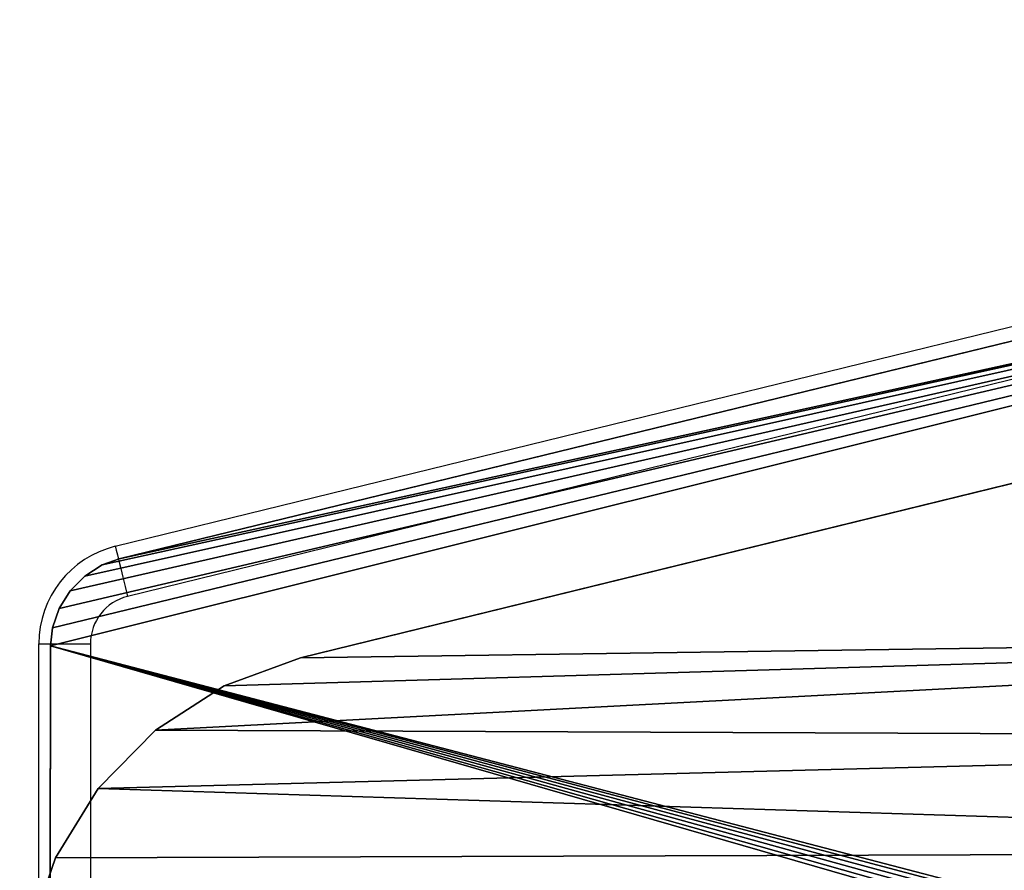
# Model space of a CAD drawing. Units: centimetres. Extents: x -260 to 260, y -193 to 194.
# Drawn here: x 38 to 44, y -9 to -3 of the extents above; entities that cross this region are included whole.
import ezdxf

# ---------------------------------------------------------------- set-up
doc = ezdxf.new("R2010")
doc.units = ezdxf.units.CM
doc.header["$LTSCALE"] = 2.54
doc.layers.get('0').update_dxf_attribs({"true_color": 0xff5454})
doc.layers.add('C11E', color=7, linetype='Continuous', true_color=0x664400)
doc.layers.add('VP-EQ', color=217, linetype='Continuous')

# ---------------------------------------------------------------- blocks, each defined once
blk = doc.blocks.new('Group25_1')
at = {"color": 0}
for p, q in [((53.1223, -96.9862, 82.1365), (38.1998, -96.9664, 82.1365)), ((53.1223, -96.9862, 83.3365), (38.1998, -96.9664, 83.3365)), ((53.1223, -96.9862, 83.3365), (38.1998, -96.9664, 83.3365)), ((53.1223, -96.9862, 82.1365), (38.1998, -96.9664, 82.1365)), ((53.2447, -97, 82.1365), (53.1223, -96.9862, 82.1365)), ((53.2447, -97, 83.3365), (53.1223, -96.9862, 83.3365)), ((53.2447, -97, 83.3365), (53.1223, -96.9862, 83.3365)), ((53.2447, -97, 82.1365), (53.1223, -96.9862, 82.1365)), ((53.3768, -97.0458, 82.1365), (53.2447, -97, 82.1365)), ((53.3768, -97.0458, 83.3365), (53.2447, -97, 83.3365)), ((53.3768, -97.0458, 83.3365), (53.2447, -97, 83.3365)), ((53.3768, -97.0458, 82.1365), (53.2447, -97, 82.1365)), ((53.4956, -97.1196, 82.1365), (53.3768, -97.0458, 82.1365)), ((53.4956, -97.1196, 83.3365), (53.3768, -97.0458, 83.3365)), ((53.4956, -97.1196, 83.3365), (53.3768, -97.0458, 83.3365)), ((53.4956, -97.1196, 82.1365), (53.3768, -97.0458, 82.1365)), ((53.5953, -97.2177, 82.1365), (53.4956, -97.1196, 82.1365)), ((53.5953, -97.2177, 83.3365), (53.4956, -97.1196, 83.3365)), ((53.5953, -97.2177, 83.3365), (53.4956, -97.1196, 83.3365)), ((53.5953, -97.2177, 82.1365), (53.4956, -97.1196, 82.1365)), ((53.671, -97.3353, 82.1365), (53.5953, -97.2177, 82.1365)), ((53.671, -97.3353, 83.3365), (53.5953, -97.2177, 83.3365)), ((53.671, -97.3353, 83.3365), (53.5953, -97.2177, 83.3365)), ((53.671, -97.3353, 82.1365), (53.5953, -97.2177, 82.1365)), ((53.7132, -97.451, 82.1365), (53.671, -97.3353, 82.1365)), ((53.7132, -97.451, 83.3365), (53.671, -97.3353, 83.3365)), ((53.7132, -97.451, 83.3365), (53.671, -97.3353, 83.3365)), ((53.7132, -97.451, 82.1365), (53.671, -97.3353, 82.1365)), ((57.2705, -112.0427, 82.1365), (53.7132, -97.451, 82.1365)), ((57.2705, -112.0427, 83.3365), (53.7132, -97.451, 83.3365)), ((57.2705, -112.0427, 83.3365), (53.7132, -97.451, 83.3365)), ((57.2705, -112.0427, 82.1365), (53.7132, -97.451, 82.1365))]:
    blk.add_line(p, q, dxfattribs=at)
at = {"color": 28, "true_color": 0x301b02}
for p, q in [((53.1223, -96.9862, 83.3365), (53.1223, -96.9862, 82.1365)), ((53.1223, -96.9862, 83.3365), (53.1223, -96.9862, 82.1365)), ((53.2447, -97, 83.3365), (53.2447, -97, 82.1365)), ((53.2447, -97, 83.3365), (53.2447, -97, 82.1365)), ((53.3768, -97.0458, 83.3365), (53.3768, -97.0458, 82.1365)), ((53.3768, -97.0458, 83.3365), (53.3768, -97.0458, 82.1365)), ((53.4956, -97.1196, 83.3365), (53.4956, -97.1196, 82.1365)), ((53.4956, -97.1196, 83.3365), (53.4956, -97.1196, 82.1365)), ((53.5953, -97.2177, 83.3365), (53.5953, -97.2177, 82.1365)), ((53.5953, -97.2177, 83.3365), (53.5953, -97.2177, 82.1365)), ((53.671, -97.3353, 83.3365), (53.671, -97.3353, 82.1365)), ((53.671, -97.3353, 83.3365), (53.671, -97.3353, 82.1365)), ((53.7132, -97.451, 83.3365), (53.7132, -97.451, 82.1365)), ((53.7132, -97.451, 83.3365), (53.7132, -97.451, 82.1365))]:
    blk.add_line(p, q, dxfattribs=at)
at = {"color": 0}
mesh = blk.add_polyface(dxfattribs=at)
corners = [(34.167, -112.9316, 82.1365), (34.1824, -113.2375, 82.1365), (34.1542, -113.0757, 82.1365), (37.6042, -97.4436, 82.1365), (34.2513, -113.3867, 82.1365), (34.3562, -113.5131, 82.1365), (34.4741, -113.5968, 82.1365), (46.4978, -119.9678, 82.1365), (37.645, -97.3251, 82.1365), (37.7202, -97.2043, 82.1365), (37.8205, -97.1034, 82.1365), (37.9409, -97.0274, 82.1365), (38.0752, -96.9804, 82.1365), (38.1998, -96.9664, 82.1365), (53.1223, -96.9862, 82.1365), (46.6134, -120.0133, 82.1365), (46.753, -120.0347, 82.1365), (46.8938, -120.0245, 82.1365), (47.0288, -119.9833, 82.1365), (47.1367, -119.9215, 82.1365), (57.0405, -112.6729, 82.1365), (53.2447, -97, 82.1365), (53.3768, -97.0458, 82.1365), (53.4956, -97.1196, 82.1365), (53.5953, -97.2177, 82.1365), (53.671, -97.3353, 82.1365), (53.7132, -97.451, 82.1365), (57.2705, -112.0427, 82.1365), (57.1362, -112.5837, 82.1365), (57.2184, -112.4598, 82.1365), (57.2693, -112.3202, 82.1365), (57.2863, -112.1725, 82.1365)]
mesh.append_faces([[corners[k] for k in face] for face in [(0, 1, 2), (30, 27, 31)]], dxfattribs={"vtx0": -1, "color": 0})
mesh.append_faces([[corners[k] for k in face] for face in [(1, 3, 4), (4, 3, 5), (5, 3, 6), (6, 3, 7), (7, 14, 15), (15, 14, 16), (16, 14, 17), (17, 14, 18), (18, 14, 19), (19, 14, 20), (20, 27, 28), (28, 27, 29), (29, 27, 30)]], dxfattribs={"vtx0": -1, "vtx1": -1, "color": 0})
mesh.append_faces([[corners[k] for k in face] for face in [(1, 0, 3), (7, 3, 8), (7, 8, 9), (7, 9, 10), (7, 10, 11), (7, 11, 12), (7, 12, 13), (7, 13, 14), (20, 14, 21), (20, 21, 22), (20, 22, 23), (20, 23, 24), (20, 24, 25), (20, 25, 26), (20, 26, 27)]], dxfattribs={"vtx0": -1, "vtx2": -1, "color": 0})
mesh = blk.add_polyface(dxfattribs=at)
corners = [(34.1824, -113.2375, 83.3365), (34.167, -112.9316, 83.3365), (34.1542, -113.0757, 83.3365), (37.6042, -97.4436, 83.3365), (34.2513, -113.3867, 83.3365), (34.3562, -113.5131, 83.3365), (34.4741, -113.5968, 83.3365), (46.4978, -119.9678, 83.3365), (37.645, -97.3251, 83.3365), (37.7202, -97.2043, 83.3365), (37.8205, -97.1034, 83.3365), (37.9409, -97.0274, 83.3365), (38.0752, -96.9804, 83.3365), (38.1998, -96.9664, 83.3365), (53.1223, -96.9862, 83.3365), (46.6134, -120.0133, 83.3365), (46.753, -120.0347, 83.3365), (46.8938, -120.0245, 83.3365), (47.0288, -119.9833, 83.3365), (47.1367, -119.9215, 83.3365), (57.0405, -112.6729, 83.3365), (53.2447, -97, 83.3365), (53.3768, -97.0458, 83.3365), (53.4956, -97.1196, 83.3365), (53.5953, -97.2177, 83.3365), (53.671, -97.3353, 83.3365), (53.7132, -97.451, 83.3365), (57.2705, -112.0427, 83.3365), (57.1362, -112.5837, 83.3365), (57.2184, -112.4598, 83.3365), (57.2693, -112.3202, 83.3365), (57.2863, -112.1725, 83.3365)]
mesh.append_faces([[corners[k] for k in face] for face in [(0, 1, 2), (27, 30, 31)]], dxfattribs={"vtx0": -1, "color": 0})
mesh.append_faces([[corners[k] for k in face] for face in [(1, 0, 3), (3, 7, 8), (8, 7, 9), (9, 7, 10), (10, 7, 11), (11, 7, 12), (12, 7, 13), (13, 7, 14), (14, 20, 21), (21, 20, 22), (22, 20, 23), (23, 20, 24), (24, 20, 25), (25, 20, 26), (26, 20, 27)]], dxfattribs={"vtx0": -1, "vtx1": -1, "color": 0})
mesh.append_faces([[corners[k] for k in face] for face in [(3, 0, 4), (3, 4, 5), (3, 5, 6), (3, 6, 7), (14, 7, 15), (14, 15, 16), (14, 16, 17), (14, 17, 18), (14, 18, 19), (14, 19, 20), (27, 20, 28), (27, 28, 29), (27, 29, 30)]], dxfattribs={"vtx0": -1, "vtx2": -1, "color": 0})
at = {"color": 28, "true_color": 0x301b02}
mesh = blk.add_polyface(dxfattribs=at)
corners = [(38.1998, -96.9664, 83.3365), (53.1223, -96.9862, 82.1365), (38.1998, -96.9664, 82.1365), (53.1223, -96.9862, 83.3365)]
mesh.append_faces([[corners[k] for k in face] for face in [(0, 1, 2), (1, 0, 3)]], dxfattribs={"vtx0": -1, "color": 28})
mesh = blk.add_polyface(dxfattribs=at)
corners = [(53.1223, -96.9862, 83.3365), (53.2447, -97, 82.1365), (53.1223, -96.9862, 82.1365), (53.2447, -97, 83.3365)]
mesh.append_faces([[corners[k] for k in face] for face in [(0, 1, 2), (1, 0, 3)]], dxfattribs={"vtx0": -1, "color": 28})
mesh = blk.add_polyface(dxfattribs=at)
corners = [(53.2447, -97, 83.3365), (53.3768, -97.0458, 82.1365), (53.2447, -97, 82.1365), (53.3768, -97.0458, 83.3365)]
mesh.append_faces([[corners[k] for k in face] for face in [(0, 1, 2), (1, 0, 3)]], dxfattribs={"vtx0": -1, "color": 28})
mesh = blk.add_polyface(dxfattribs=at)
corners = [(53.3768, -97.0458, 83.3365), (53.4956, -97.1196, 82.1365), (53.3768, -97.0458, 82.1365), (53.4956, -97.1196, 83.3365)]
mesh.append_faces([[corners[k] for k in face] for face in [(0, 1, 2), (1, 0, 3)]], dxfattribs={"vtx0": -1, "color": 28})
mesh = blk.add_polyface(dxfattribs=at)
corners = [(53.4956, -97.1196, 83.3365), (53.5953, -97.2177, 82.1365), (53.4956, -97.1196, 82.1365), (53.5953, -97.2177, 83.3365)]
mesh.append_faces([[corners[k] for k in face] for face in [(0, 1, 2), (1, 0, 3)]], dxfattribs={"vtx0": -1, "color": 28})
mesh = blk.add_polyface(dxfattribs=at)
corners = [(53.5953, -97.2177, 82.1365), (53.671, -97.3353, 83.3365), (53.671, -97.3353, 82.1365), (53.5953, -97.2177, 83.3365)]
mesh.append_faces([[corners[k] for k in face] for face in [(0, 1, 2), (1, 0, 3)]], dxfattribs={"vtx0": -1, "color": 28})
mesh = blk.add_polyface(dxfattribs=at)
corners = [(53.671, -97.3353, 82.1365), (53.7132, -97.451, 83.3365), (53.7132, -97.451, 82.1365), (53.671, -97.3353, 83.3365)]
mesh.append_faces([[corners[k] for k in face] for face in [(0, 1, 2), (1, 0, 3)]], dxfattribs={"vtx0": -1, "color": 28})
mesh = blk.add_polyface(dxfattribs=at)
corners = [(53.7132, -97.451, 82.1365), (57.2705, -112.0427, 83.3365), (57.2705, -112.0427, 82.1365), (53.7132, -97.451, 83.3365)]
mesh.append_faces([[corners[k] for k in face] for face in [(0, 1, 2), (1, 0, 3)]], dxfattribs={"vtx0": -1, "color": 28})
blk = doc.blocks.new('Group22_1')
at = {"color": 0}
blk.add_blockref('Group25_1', (0, 0), dxfattribs=at)
blk = doc.blocks.new('Group23_1')
at = {"color": 0}
for p, q in [((51.1633, -96.8383, 82.0154), (51.6862, -97.0189, 82.0154)), ((51.1633, -96.8383, 82.0154), (51.6862, -97.0189, 82.0154)), ((51.6862, -97.0189, 82.1654), (51.1633, -96.8383, 82.1654)), ((51.6862, -97.0189, 82.1654), (51.1633, -96.8383, 82.1654)), ((51.6862, -97.0189, 82.0154), (52.1565, -97.3101, 82.0154)), ((51.6862, -97.0189, 82.0154), (51.6862, -97.0189, 82.1654)), ((51.6862, -97.0189, 82.0154), (52.1565, -97.3101, 82.0154)), ((51.6862, -97.0189, 82.0154), (51.6862, -97.0189, 82.1654)), ((52.1565, -97.3101, 82.1654), (51.6862, -97.0189, 82.1654)), ((52.1565, -97.3101, 82.1654), (51.6862, -97.0189, 82.1654)), ((52.1565, -97.3101, 82.0154), (52.5513, -97.6976, 82.0154)), ((52.1565, -97.3101, 82.0154), (52.5513, -97.6976, 82.0154)), ((52.1565, -97.3101, 82.0154), (52.1565, -97.3101, 82.1654)), ((52.5513, -97.6976, 82.1654), (52.1565, -97.3101, 82.1654)), ((52.1565, -97.3101, 82.0154), (52.1565, -97.3101, 82.1654)), ((52.5513, -97.6976, 82.1654), (52.1565, -97.3101, 82.1654)), ((52.5513, -97.6976, 82.0154), (52.8513, -98.1624, 82.0154)), ((52.5513, -97.6976, 82.0154), (52.8513, -98.1624, 82.0154)), ((52.5513, -97.6976, 82.0154), (52.5513, -97.6976, 82.1654)), ((52.8513, -98.1624, 82.1654), (52.5513, -97.6976, 82.1654)), ((52.5513, -97.6976, 82.0154), (52.5513, -97.6976, 82.1654)), ((52.8513, -98.1624, 82.1654), (52.5513, -97.6976, 82.1654)), ((52.8513, -98.1624, 82.0154), (53.0416, -98.6818, 82.0154)), ((52.8513, -98.1624, 82.0154), (53.0416, -98.6818, 82.0154)), ((52.8513, -98.1624, 82.0154), (52.8513, -98.1624, 82.1654)), ((53.0416, -98.6818, 82.1654), (52.8513, -98.1624, 82.1654)), ((52.8513, -98.1624, 82.0154), (52.8513, -98.1624, 82.1654)), ((53.0416, -98.6818, 82.1654), (52.8513, -98.1624, 82.1654)), ((53.0416, -98.6818, 82.0154), (54.8175, -105.9246, 82.0154)), ((53.0416, -98.6818, 82.0154), (53.0416, -98.6818, 82.1654)), ((53.0416, -98.6818, 82.0154), (54.8175, -105.9246, 82.0154)), ((53.0416, -98.6818, 82.0154), (53.0416, -98.6818, 82.1654)), ((54.8175, -105.9246, 82.1654), (53.0416, -98.6818, 82.1654)), ((54.8175, -105.9246, 82.1654), (53.0416, -98.6818, 82.1654))]:
    blk.add_line(p, q, dxfattribs=at)
mesh = blk.add_polyface(dxfattribs=at)
corners = [(50.6135, -96.7771, 82.0154), (50.4845, -110.8771, 82.0154), (50.4845, -96.7771, 82.0154), (50.9326, -110.8771, 82.0154), (51.1633, -96.8383, 82.0154), (51.7321, -110.7964, 82.0154), (51.6862, -97.0189, 82.0154), (52.1565, -97.3101, 82.0154), (52.4994, -110.5574, 82.0154), (52.5513, -97.6976, 82.0154), (53.2035, -110.17, 82.0154), (52.8513, -98.1624, 82.0154), (53.0416, -98.6818, 82.0154), (54.8175, -105.9246, 82.0154), (53.8159, -109.6496, 82.0154), (54.3119, -109.0173, 82.0154), (54.6715, -108.2986, 82.0154), (54.8802, -107.5225, 82.0154), (54.9295, -106.7204, 82.0154)]
mesh.append_faces([[corners[k] for k in face] for face in [(0, 1, 2), (17, 13, 18)]], dxfattribs={"vtx0": -1, "color": 0})
mesh.append_faces([[corners[k] for k in face] for face in [(1, 0, 3), (3, 4, 5), (5, 7, 8), (8, 9, 10), (10, 13, 14), (14, 13, 15), (15, 13, 16), (16, 13, 17)]], dxfattribs={"vtx0": -1, "vtx1": -1, "color": 0})
mesh.append_faces([[corners[k] for k in face] for face in [(3, 0, 4), (5, 4, 6), (5, 6, 7), (8, 7, 9), (10, 9, 11), (10, 11, 12), (10, 12, 13)]], dxfattribs={"vtx0": -1, "vtx2": -1, "color": 0})
mesh = blk.add_polyface(dxfattribs=at)
corners = [(50.4845, -110.8771, 82.1654), (50.6135, -96.7771, 82.1654), (50.4845, -96.7771, 82.1654), (50.9326, -110.8771, 82.1654), (51.1633, -96.8383, 82.1654), (51.7321, -110.7964, 82.1654), (51.6862, -97.0189, 82.1654), (52.1565, -97.3101, 82.1654), (52.4994, -110.5574, 82.1654), (52.5513, -97.6976, 82.1654), (53.2035, -110.17, 82.1654), (52.8513, -98.1624, 82.1654), (53.0416, -98.6818, 82.1654), (54.8175, -105.9246, 82.1654), (53.8159, -109.6496, 82.1654), (54.3119, -109.0173, 82.1654), (54.6715, -108.2986, 82.1654), (54.8802, -107.5225, 82.1654), (54.9295, -106.7204, 82.1654)]
mesh.append_faces([[corners[k] for k in face] for face in [(0, 1, 2), (13, 17, 18)]], dxfattribs={"vtx0": -1, "color": 0})
mesh.append_faces([[corners[k] for k in face] for face in [(1, 3, 4), (4, 5, 6), (6, 5, 7), (7, 8, 9), (9, 10, 11), (11, 10, 12), (12, 10, 13)]], dxfattribs={"vtx0": -1, "vtx1": -1, "color": 0})
mesh.append_faces([[corners[k] for k in face] for face in [(1, 0, 3), (4, 3, 5), (7, 5, 8), (9, 8, 10), (13, 10, 14), (13, 14, 15), (13, 15, 16), (13, 16, 17)]], dxfattribs={"vtx0": -1, "vtx2": -1, "color": 0})
mesh = blk.add_polyface(dxfattribs=at)
corners = [(51.1633, -96.8383, 82.1654), (51.6862, -97.0189, 82.0154), (51.1633, -96.8383, 82.0154), (51.6862, -97.0189, 82.1654)]
mesh.append_faces([[corners[k] for k in face] for face in [(0, 1, 2), (1, 0, 3)]], dxfattribs={"vtx0": -1, "color": 0})
mesh = blk.add_polyface(dxfattribs=at)
corners = [(51.6862, -97.0189, 82.0154), (52.1565, -97.3101, 82.1654), (52.1565, -97.3101, 82.0154), (51.6862, -97.0189, 82.1654)]
mesh.append_faces([[corners[k] for k in face] for face in [(0, 1, 2), (1, 0, 3)]], dxfattribs={"vtx0": -1, "color": 0})
mesh = blk.add_polyface(dxfattribs=at)
corners = [(52.1565, -97.3101, 82.1654), (52.5513, -97.6976, 82.0154), (52.1565, -97.3101, 82.0154), (52.5513, -97.6976, 82.1654)]
mesh.append_faces([[corners[k] for k in face] for face in [(0, 1, 2), (1, 0, 3)]], dxfattribs={"vtx0": -1, "color": 0})
mesh = blk.add_polyface(dxfattribs=at)
corners = [(52.5513, -97.6976, 82.0154), (52.8513, -98.1624, 82.1654), (52.8513, -98.1624, 82.0154), (52.5513, -97.6976, 82.1654)]
mesh.append_faces([[corners[k] for k in face] for face in [(0, 1, 2), (1, 0, 3)]], dxfattribs={"vtx0": -1, "color": 0})
mesh = blk.add_polyface(dxfattribs=at)
corners = [(53.0416, -98.6818, 82.0154), (52.8513, -98.1624, 82.1654), (53.0416, -98.6818, 82.1654), (52.8513, -98.1624, 82.0154)]
mesh.append_faces([[corners[k] for k in face] for face in [(0, 1, 2), (1, 0, 3)]], dxfattribs={"vtx0": -1, "color": 0})
mesh = blk.add_polyface(dxfattribs=at)
corners = [(53.0416, -98.6818, 82.0154), (54.8175, -105.9246, 82.1654), (54.8175, -105.9246, 82.0154), (53.0416, -98.6818, 82.1654)]
mesh.append_faces([[corners[k] for k in face] for face in [(0, 1, 2), (1, 0, 3)]], dxfattribs={"vtx0": -1, "color": 0})
blk = doc.blocks.new('Komponent_5')
at = {"color": 18, "true_color": 0x020202}
blk.add_blockref('Group22_1', (-34.1542, 120.0347, -66.9702), dxfattribs=at)
at = {"color": 253, "true_color": 0xa8a8a8}
blk.add_blockref('Group23_1', (-34.1542, 120.0347, -66.9702), dxfattribs=at)
blk = doc.blocks.new('Grupuj_3')
at = {"layer": 'C11E', "color": 0, "rotation": 90.00000000000001}
blk.add_blockref('Komponent_5', (170.883, 16.8477, 82.6137), dxfattribs=at)
blk = doc.blocks.new('WD1426_')
at = {"color": 7, "linetype": 'Continuous', "lineweight": 25}
for p, q in [((435.8466, 16.0253), (450.4002, 19.5937)), ((450.4835, 19.2538), (435.9299, 15.6854)), ((435.3283, 8.2183), (435.3283, 15.3646)), ((435.3283, 15.3646), (435.6783, 15.3646))]:
    blk.add_line(p, q, dxfattribs=at)
at = {"color": 8, "linetype": 'Continuous', "lineweight": 25}
blk.add_line((435.6783, 15.3646), (435.6783, 2.9171), dxfattribs=at)
at = {"color": 7, "linetype": 'Continuous', "lineweight": 25, "flags": 128}
blk.add_lwpolyline([(435.8466, 16.0253), (435.8482, 16.0188), (435.8529, 15.9994), (435.8606, 15.968), (435.871, 15.9257), (435.8836, 15.8742), (435.898, 15.8155), (435.9137, 15.7517), (435.9299, 15.6854)], dxfattribs=at)
at = {"color": 7, "linetype": 'Continuous', "lineweight": 25}
for radius in [0.6803, 0.3303]:
    blk.add_arc((436.0086, 15.3646), radius, 103.77662, 180, dxfattribs=at)
blk = doc.blocks.new('WD1426_ 2D')
at = {"layer": 'VP-EQ', "color": 0}
blk.add_blockref('WD1426_', (147.9194, 637.3033), dxfattribs=at)

msp = doc.modelspace()

# ---------------------------------------------------------------- block references
at = {"color": 0}
msp.add_blockref('Grupuj_3', (-110.053, -43.4523), dxfattribs=at)
at = {"layer": 'VP-EQ', "color": 0}
msp.add_blockref('WD1426_ 2D', (-545.5456, -660.2897), dxfattribs=at)

doc.saveas('drawing.dxf')
